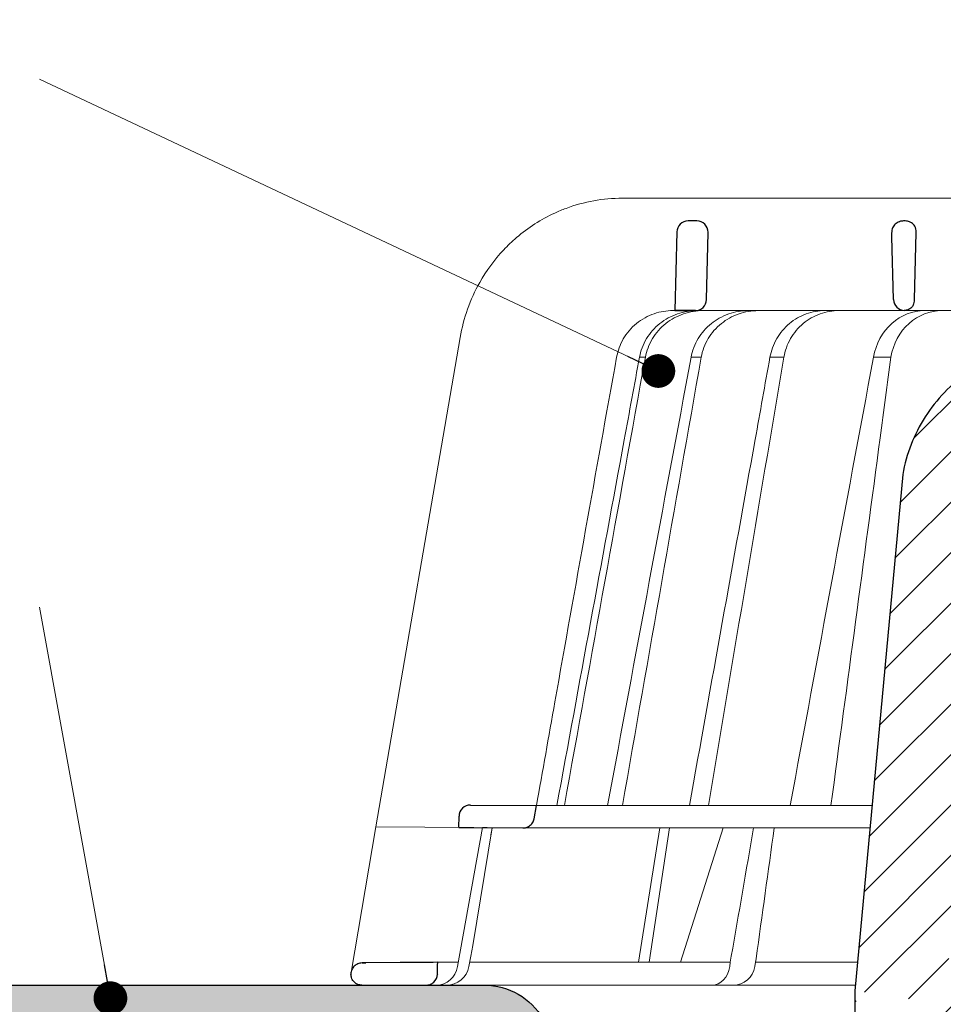
# Model space of a CAD drawing. Units: millimetres. Extents: x -5982 to 22349, y -405 to 26253.
# Drawn here: x 1883 to 1965, y 16905 to 16992 of the extents above; entities that cross this region are included whole.
import ezdxf

# ---------------------------------------------------------------- set-up
doc = ezdxf.new("R2010")
doc.units = ezdxf.units.MM
for name, color, linetype, lineweight in [('TOPWET_KOŠ', 241, 'Continuous', 13), ('TOPWET_TENKOU', 142, 'Continuous', 13), ('TOPWET_TLUSTOU', 142, 'Continuous', 30), ('TOPWET_ČEŠTINA', 225, 'Continuous', 13)]:
    doc.layers.add(name, color=color, linetype=linetype, lineweight=lineweight)
doc.styles.add('REGULAR_ARIAL_NARROW', font='ARIALN.TTF')
doc.dimstyles.new('ISO-TW 1-3', dxfattribs={"dimscale": 3, "dimtxt": 2.2, "dimasz": 1.5, "dimexe": 1, "dimexo": 0, "dimgap": 0.75, "dimtad": 1, "dimdec": 0, "dimtxsty": 'REGULAR_ARIAL_NARROW', "dimblk": 'ARCHTICK', "dimcen": 0.5, "dimclrd": 256, "dimclre": 256, "dimclrt": 256, "dimadec": 0, "dimazin": 0, "dimtfac": 1, "dimtdec": 0, "dimtmove": 1, "dimatfit": 3, "dimldrblk": 'DOT', "dimfxl": 1, "dimtfill": 1, "dimtzin": 0, "dimlwd": -1, "dimlwe": -1, "dimarcsym": 0})

# ---------------------------------------------------------------- blocks, each defined once
blk = doc.blocks.new('_ArchTick')
at = {"color": 0, "linetype": 'ByBlock', "const_width": 0.15}
blk.add_lwpolyline([(-0.5, -0.5), (0.5, 0.5)], dxfattribs=at)
blk = doc.blocks.new('_Dot')
at = {"color": 0, "linetype": 'ByBlock', "lineweight": -2}
blk.add_line((-0.5, 0), (-1, 0), dxfattribs=at)
at = {"color": 0, "linetype": 'ByBlock', "const_width": 0.5}
blk.add_lwpolyline([(-0.25, 0, 1), (0.25, 0, 1)], format="xyb", close=True, dxfattribs=at)
blk = doc.blocks.new('TOPWET_KOŠ_75_125')
at = {"layer": 'TOPWET_KOŠ', "ltscale": 40}
h = blk.add_hatch(dxfattribs=at)
h.set_pattern_fill('LINE', color=256, angle=45)
h.set_pattern_definition([(45, (-431.6812566554627, -19469.4732003), (-2.245064030267288, 2.245064030267288), [])])
edge = h.paths.add_edge_path()
edge.add_line((31.2255751918301, 73.09893293755522), (31.2255751918301, 64.0365206330498))
edge.add_line((31.2255751918301, 64.0365206330498), (37.00038763933662, 64.0365206422066))
edge.add_line((37.00038763933662, 64.0365206422066), (37.00038763933753, 61.0365206330498))
edge.add_line((37.00038763933753, 61.0365206330498), (5.10038759514282, 61.03652063304617))
edge.add_line((5.10038759514282, 61.03652063304617), (5.10038759514282, 53.03652063282425))
edge.add_line((5.10038759514282, 53.03652063282425), (36.50038767239039, 53.03652063282425))
edge.add_line((33.00038768101967, 47.67186447880522), (5.717807177451505, 47.67186447880522))
edge.add_spline(control_points=[(33.00038768101967, 47.67186447880522), (33.52481255043222, 47.67186447880522), (34.04415458527819, 47.77499752013318), (35.00372822366171, 48.17175596291781), (35.4364022989912, 48.45783807340922), (36.18450238251899, 49.19251116342275), (36.48698607339429, 49.63976926798205), (36.89578113508287, 50.62074096809738), (37.00038768176091, 51.14370655630773), (37.00038768176091, 51.67186447880522)], knot_values=[-0.630331423215619, -0.630331423215619, -0.630331423215619, -0.630331423215619, -0.4730039623937672, -0.4730039623937672, -0.3188223629230527, -0.3188223629230527, -0.1584473767487693, -0.1584473767487693, 0, 0, 0, 0], degree=3, periodic=0)
edge.add_line((37.00038763933389, 51.67186447880522), (37.00038763933389, 52.53652063282425))
edge.add_arc((36.50038769975345, 52.53652069933014), 0.4999999334941101, 359.9999923789863, 450.0000031355233)
edge.add_spline(control_points=[(-31.51160329796403, 47.56640774912012), (-28.42271777491351, 45.1617958180359), (-24.30386410277242, 42.11523037038205), (-12.71973782418991, 38.97449442593279), (-7.501075484437024, 38.597444610401), (-2.249612260486174, 38.33867641775214)], knot_values=[-3.728089403907972, -3.728089403907972, -3.728089403907972, -3.728089403907972, -1.577350445304785, -1.577350445304785, 0, 0, 0, 0], degree=3, periodic=0)
edge.add_spline(control_points=[(2.250387539161238, 38.33867641775214), (3.084179777397367, 38.37976190218251), (3.917144517551606, 38.42383947530834), (4.74814313871957, 38.47423509770306)], knot_values=[-2.035590059301482, -2.035590059301482, -2.035590059301482, -2.035590059301482, -1.898844882753666, -1.898844882753666, -1.898844882753666, -1.898844882753666], degree=3, periodic=0)
edge.add_line((5.217879367223759, 47.17186447880522), (5.217879367222849, 38.97331797161678))
edge.add_arc((5.717734327095059, 47.1720095032033), 0.4998549809099329, 89.99164954212357, 180.0166233935509)
edge.add_line((2.250387539163057, 38.33867641775214), (-2.249612360659739, 38.33867641775214))
edge.add_spline(control_points=[(5.084171983115993, 38.50642207831334), (4.940780211705714, 38.49285803942985), (4.842923923558374, 38.48323782348598), (4.787447186417012, 38.47776266645087), (4.779816942809703, 38.47700736651313), (4.772247712289754, 38.47625756317575), (4.770365796404803, 38.47607093955594), (4.768506970138333, 38.4758865076692), (4.768047889348964, 38.47584093334808), (4.767598087180886, 38.47579626846345), (4.767487926119429, 38.47578532664193), (4.767381688710884, 38.47577477319282), (4.767356098523123, 38.47577223076223), (4.767332276642264, 38.47576986386775), (4.767326757795672, 38.47576931548974), (4.767322071702438, 38.47576884984301), (4.767321105745395, 38.47576875385494), (4.767320542054222, 38.47576869784098), (4.767320500414826, 38.47576869370096), (4.767320699533229, 38.47576871348792), (4.76732092633938, 38.47576873602884), (4.767321281303339, 38.47576877130268), (4.767321367953627, 38.47576877991378), (4.767311031966528, 38.47576775275229), (4.754544476006231, 38.47462308817558), (4.74814307689212, 38.47423487675769)], knot_values=[0, 0, 0, 0, 0.09633389400043205, 0.09633389400043205, 0.1178485758355179, 0.1178485758355179, 0.1285869814674128, 0.1285869814674128, 0.1339278270033399, 0.1339278270033399, 0.1365818024865494, 0.1365818024865494, 0.1379003244163519, 0.1379003244163519, 0.1385553423850894, 0.1385553423850894, 0.1388807386995, 0.1388807386995, 0.1390423866959046, 0.1390423866959046, 0.1391909471062767, 0.1391909471062767, 0.1392020891371316, 0.1392020891371316, 0.1411260370795019, 0.1411260370795019, 0.1411260370795019, 0.1411260370795019], degree=3, periodic=0)
edge.add_spline(control_points=[(-36.99967682150964, 51.67186447880158), (-36.99967682152055, 51.14744092340334), (-36.8965441187047, 50.62810023384736), (-36.49978648712931, 49.66852744618154), (-36.21370432630101, 49.23585316406752), (-35.47903035155832, 48.48775187422143), (-35.03177114768096, 48.18526749691591), (-34.05079673370074, 47.7764713218603), (-33.52782944255614, 47.67186447880158), (-32.99966985146511, 47.67186447880158)], knot_values=[-0.6303319976124314, -0.6303319976124314, -0.6303319976124314, -0.6303319976124314, -0.473004919345541, -0.473004919345541, -0.3188232464521208, -0.3188232464521208, -0.1584478773272942, -0.1584478773272942, 0, 0, 0, 0], degree=3, periodic=0)
edge.add_line((-32.9996698514642, 47.67186447880158), (-31.81874433332086, 47.67186447880158))
edge.add_spline(control_points=[(-31.81874433332086, 47.67186447880158), (-31.76349604045936, 47.67186447723725), (-31.70862783804841, 47.66270735409853), (-31.60411983376616, 47.62682457873234), (-31.55519901345997, 47.60034578684645), (-31.51160332533618, 47.56640774964399)], knot_values=[-0.0331489771702768, -0.0331489771702768, -0.0331489771702768, -0.0331489771702768, -0.01657448929253305, -0.01657448929253305, 0, 0, 0, 0], degree=3, periodic=0)
edge.add_line((-36.99961235457067, 52.53652063282425), (-36.99961235457067, 51.67186447880158))
edge.add_spline(control_points=[(-36.49967594978625, 53.03652063282425), (-36.56522933707856, 53.03652063281697), (-36.63014737217691, 53.02362893798272), (-36.75009439291443, 52.97403394458888), (-36.80417871986629, 52.93827362532829), (-36.89769124326358, 52.84643943887932), (-36.93550168405, 52.79053221677168), (-36.98660101697624, 52.66791087900856), (-36.99967682096212, 52.60254027986957), (-36.99967682096485, 52.53652063282425)], knot_values=[-0.07879149385351852, -0.07879149385351852, -0.07879149385351852, -0.07879149385351852, -0.059125479121592, -0.059125479121592, -0.0398527546339274, -0.0398527546339274, -0.01980589411342952, -0.01980589411342952, 0, 0, 0, 0], degree=3, periodic=0)
edge.add_line((-45.66758817235586, 53.0365206079332), (-36.47266415287959, 53.03652063282425))
edge.add_spline(control_points=[(-52.85376065138371, 48.07840967393713), (-52.72325795772213, 48.81852722785334), (-52.45485344003282, 49.52757937531715), (-51.6573129917615, 50.83071561466932), (-51.12740833123553, 51.40794612306127), (-49.86262863336742, 52.33915121244354), (-49.13577610287666, 52.6784239270346), (-47.66466182501608, 53.0365206079332), (-47.11708322777667, 53.0365206079332), (-46.5191388125877, 53.0365206079332), (-46.09336349247224, 53.0365206079332), (-45.66758817235586, 53.0365206079332)], knot_values=[-0.3680960543463518, -0.3680960543463518, -0.3680960543463518, -0.3680960543463518, -0.3141641921270188, -0.3141641921270188, -0.2584562018594601, -0.2584562018594601, -0.2014537706787665, -0.2014537706787665, -0.1498030421567336, -0.1498030421567336, -0.02207044612199788, -0.02207044612199788, -0.02207044612199788, -0.02207044612199788], degree=3, periodic=0)
edge.add_line((-56.99960962640944, 2.336611299724609), (-52.85376065138007, 48.07840967393349))
edge.add_line((16.5748350318554, 87.73626064989367), (16.57483503185176, 76.03652063318805))
edge.add_line((16.57483503184903, 76.03652063318805), (24.0009144620808, 76.03652063318805))
edge.add_line((25.00077527867234, 75.03652063318805), (25.00077527867143, 74.03652063318805))
edge.add_spline(control_points=[(24.00091446207171, 76.03652063318805), (24.13202253436521, 76.03652063318805), (24.26185991217244, 76.01073694231673), (24.50175542510806, 75.91154607968929), (24.60992439349229, 75.84002518294437), (24.79694950055818, 75.65635657625899), (24.87257028627846, 75.54454232284115), (24.97476872020616, 75.29930022831104), (25.00092026133098, 75.16855949290766), (25.00092026132279, 75.03652063318805)], knot_values=[-0.1575832948730255, -0.1575832948730255, -0.1575832948730255, -0.1575832948730255, -0.1182508828784173, -0.1182508828784173, -0.07970531956426322, -0.07970531956426322, -0.03961165791566463, -0.03961165791566463, 0, 0, 0, 0], degree=3, periodic=0)
edge.add_line((25.00077527867143, 74.03652063319169), (30.02331193586724, 74.03652063319169))
edge.add_spline(control_points=[(31.2255751918301, 73.09893293755522), (31.2243354629627, 73.20125463337172), (31.20231237039752, 73.30122921982911), (31.11616076303471, 73.50219572292553), (31.04837778451838, 73.5978789822002), (30.86190199038265, 73.78365464302988), (30.73185797466431, 73.8686422780338), (30.41109198349932, 74.0009676713089), (30.22285764746994, 74.03614354826277), (30.03563549954288, 74.03649416206099)], knot_values=[-0.1765997010473874, -0.1765997010473874, -0.1765997010473874, -0.1765997010473874, -0.1428732564743236, -0.1428732564743236, -0.1045916346860273, -0.1045916346860273, -0.05638474325932893, -0.05638474325932893, -0.0002205559867074416, -0.0002205559867074416, -0.0002205559867074416, -0.0002205559867074416], degree=3, periodic=0)
edge.add_line((-5.500000000004547, 89.8820621769919), (5.500000000004547, 89.8820621769919))
edge.add_arc((0.0007752782876195852, -7.963479366422689), 98.00000000045202, 80.92626060935227, 86.78273010606912)
edge.add_spline(control_points=[(15.45591741192675, 88.81016579885545), (15.61276760803776, 88.78511608754707), (15.76631549878311, 88.73578284118776), (16.05453627636871, 88.59079618082978), (16.18998246508818, 88.49285830061126), (16.38928582926292, 88.27867191694895), (16.46247548959491, 88.17006855107684), (16.55204390294693, 87.95045986665718), (16.57482431577318, 87.84441725025681), (16.57482503699157, 87.73626145963135)], knot_values=[-0.1671257092187503, -0.1671257092187503, -0.1671257092187503, -0.1671257092187503, -0.1198711591844759, -0.1198711591844759, -0.07106376998824943, -0.07106376998824943, -0.03244673718872924, -0.03244673718872924, 0, 0, 0, 0], degree=3, periodic=0)
edge.add_line((-16.57405975318397, 87.73626064989367), (-16.57405975318034, 76.03652063318805))
edge.add_spline(control_points=[(-15.45514213325532, 88.81016579885545), (-15.61199232936633, 88.78511608754707), (-15.76554022011169, 88.73578284118776), (-16.05376099769728, 88.59079618082978), (-16.18920718641675, 88.49285830061126), (-16.38851055059149, 88.27867191694895), (-16.46170021092348, 88.17006855107684), (-16.5512686242746, 87.95045986665718), (-16.57404903710176, 87.84441725025681), (-16.57404975832014, 87.73626145963135)], knot_values=[-0.1671257092187503, -0.1671257092187503, -0.1671257092187503, -0.1671257092187503, -0.1198711591844759, -0.1198711591844759, -0.07106376998824943, -0.07106376998824943, -0.03244673718872924, -0.03244673718872924, 0, 0, 0, 0], degree=3, periodic=0)
edge.add_arc((3.838067641481757e-10, -7.963479366422689), 98.00000000045202, 93.21726989393086, 99.07373939064776)
edge.add_line((-16.57405975317761, 76.03652063318805), (-24.00013918340937, 76.03652063318805))
edge.add_spline(control_points=[(-24.00013918340028, 76.03652063318805), (-24.13124725569378, 76.03652063318805), (-24.26108463350101, 76.01073694231673), (-24.50098014643663, 75.91154607968929), (-24.60914911482087, 75.84002518294437), (-24.79617422188676, 75.65635657625899), (-24.87179500760612, 75.54454232284115), (-24.97399344153473, 75.29930022831104), (-25.00014498265955, 75.16855949290766), (-25.00014498265136, 75.03652063318805)], knot_values=[-0.1575832948730255, -0.1575832948730255, -0.1575832948730255, -0.1575832948730255, -0.1182508828784173, -0.1182508828784173, -0.07970531956426322, -0.07970531956426322, -0.03961165791566463, -0.03961165791566463, 0, 0, 0, 0], degree=3, periodic=0)
edge.add_line((-25.00000000000091, 75.03652063318805), (-24.99999999999909, 74.03652063318805))
edge.add_line((-30.03361359869359, 74.0365206243041), (-24.99999999999909, 74.03652063318805))
edge.add_ellipse((-30.03344916098013, 73.09070782629351), major_axis=(-1.192171396856296, 1.525031845329011e-11), ratio=0.7933530442868774, start_angle=269.9999999999309, end_angle=359.5000000038621)
edge.add_line((-31.17191596404155, 64.03684864946263), (-31.22557516362485, 73.09896149527776))
edge.add_line((-50.131564997434, 64.03652063304617), (-31.17191596404155, 64.03684864946263))
edge.add_line((-50.13156502243964, 64.03652063304617), (-50.13156502243964, 60.66902793697227))
edge.add_spline(control_points=[(-50.13156499743309, 60.66902794281486), (-51.84179590526583, 60.26925483341984), (-53.46188069654818, 59.55113510133378), (-56.43224580359129, 57.49737045031361), (-57.73293052126337, 56.15011178060377), (-59.73145574454338, 53.03055105902968), (-60.41090093242747, 51.2899012577509), (-60.73222267600158, 49.46759509526964)], knot_values=[-1.638495946965923, -1.638495946965923, -1.638495946965923, -1.638495946965923, -1.111448871847936, -1.111448871847936, -0.555125451716279, -0.555125451716279, 0, 0, 0, 0], degree=3, periodic=0)
edge.add_line((-60.73222267959045, 49.46759509527328), (-64.99500963023206, 3.537021136966359))
edge.add_spline(control_points=[(-60.99946489828835, -23.40067540917153), (-60.47523789116076, -23.40059574187399), (-59.9561003806466, -23.29746302088097), (-58.9967026987124, -22.90077539354388), (-58.56402634366714, -22.61469141127236), (-57.81592582299254, -21.88001662666284), (-57.51344282674654, -21.43275990501934), (-57.10464944590512, -20.45179241620644), (-57.00004338368581, -19.92883018313296), (-57.00004338368581, -19.40067540917153)], knot_values=[-0.6302730659702461, -0.6302730659702461, -0.6302730659702461, -0.6302730659702461, -0.4730034161771973, -0.4730034161771973, -0.3188209878722171, -0.3188209878722171, -0.1584464321889903, -0.1584464321889903, 0, 0, 0, 0], degree=3, periodic=0)
edge.add_line((-56.99960962641308, -19.40067540917153), (-56.99960962641399, -9.574852698329778))
edge.add_line((-56.99957547795657, -9.574852698329778), (-56.99957547795657, -4.574852698387986))
edge.add_line((-56.99960962641399, -4.574852698387986), (-56.99960962641126, 2.336611299699143))
edge.add_line((-64.99500963023206, 3.537021136966359), (-64.99500963023115, -19.99999999999272))
edge.add_spline(control_points=[(-64.99500963023115, -19.99999999999272), (-66.96647927743743, -20.00043931568143), (-69.49006826021946, -19.99999999999272)], knot_values=[-0.06632993025692539, -0.06632993025692539, -0.06632993025692539, -0.01750465544214877, -0.01750465544214877, -0.01750465544214877], weights=[1.07393832960933, 1.046850281873787, 1.019578430175061], degree=2, periodic=0)
edge.add_line((-67.65807247746397, -23.40067540917153), (-69.49006826021946, -19.99999999999272))
edge.add_line((-67.65807247422435, -23.40067540917153), (-60.99946489828835, -23.40067540917153))
at = {"layer": 'TOPWET_KOŠ'}
for p, q in [((-85.65747734943125, 74.03652063329719), (-85.66560283030776, 74.03652063329719)), ((-85.66560283030776, 74.03652063329719), (-85.65747734943125, 74.03652063329719)), ((-30.03344916096466, 74.0365206243041), (-85.65747734920114, 74.03652063392292)), ((-59.67614120070084, 65.01208846317604), (-59.67615756871692, 65.01208846317604)), ((-59.67615756871783, 65.01208846317604), (-59.67614120069993, 65.01208846317604)), ((-81.16837271626173, 64.03656682389192), (-80.99479217430053, 64.03656837780727)), ((-80.99479218668148, 64.03656837780727), (-50.13156502242418, 64.03652064219932)), ((-79.16485072794421, 64.03658123551213), (-79.17585904097359, 64.03658123551213)), ((-79.17585904099451, 64.03652064219568), (-78.95282667075026, 64.03652064219568)), ((-100.078776108372, 61.64124330933191), (-107.5704763910589, 18.13476974064179)), ((-100.0923322781255, 61.61736837374701), (-100.092346784294, 61.61737220173745)), ((-100.078776108372, 61.64124330933191), (-100.0882234656356, 61.64124330933191)), ((-100.0882234656337, 61.64124330933191), (-100.078776108372, 61.64124330933191)), ((-83.61055853872222, 59.90076738201606), (-83.61291795491343, 59.8893427304356)), ((-79.54512892230468, 59.90076233610307), (-79.54548323473591, 59.89953433661867)), ((-79.54547271911088, 59.89957328868331), (-79.54512952437744, 59.90076275579122)), ((-79.54520345642777, 59.9007762559304), (-79.5451954922255, 59.9007762559304)), ((-79.54512703049932, 59.9007762559304), (-78.64850153529005, 59.90077625595586)), ((-78.64842869390304, 59.90076348033108), (-78.64888639319906, 59.89924264631554)), ((-78.64887486627686, 59.89928781162234), (-78.64843047677277, 59.90076442039208)), ((-72.53731659327514, 59.90077345866302), (-71.29658939392812, 59.90077345863028)), ((-61.77859038950101, 59.89993863118798), (-61.77832899906934, 59.90075226338377)), ((-61.77832881896575, 59.90075343294666), (-61.77858130422828, 59.89996751993021)), ((-99.17267763403834, 20.06111249259266), (-99.17603197045901, 20.06111249259266)), ((-99.17603197045628, 20.06111249259266), (-99.17267763403561, 20.06111249259266)), ((-93.30559185326092, 20.0098819378145), (-93.29863299633598, 20.0098819378145)), ((-93.29863299884346, 20.00988193487865), (-63.43962202542934, 20.00988194490492)), ((-100.1823597479852, 19.06138298259611), (-100.1847583535791, 19.06138298259611)), ((-109.7903144938164, 5.175782406084181), (-107.575563266706, 18.13481513582519)), ((-94.50416579599187, 18.0207305266631), (-107.575563266706, 18.13481513582519)), ((-100.3269177334132, 5.690403642416641), (-98.09941303190226, 18.05211669316122)), ((-98.96266183345324, 7.560838463854452), (-97.24426177676287, 18.04464298201856)), ((-97.24455423046402, 18.04467350776395), (-97.24454610187695, 18.04472309787889)), ((-97.24454610187513, 18.04472309787889), (-97.2445542304813, 18.04467350776395)), ((-63.62244094355174, 18.0207305266631), (-94.50416579599187, 18.0207305266631)), ((-84.2159498845549, 6.070975566504785), (-82.3298128686638, 18.02072912078438)), ((-83.27670873161787, 6.070975566504785), (-81.45583881376388, 18.02072925270477)), ((-76.6901225829497, 18.0207305266631), (-80.50350728491776, 6.070975566504785)), ((-99.13553155622776, 6.603686009624653), (-98.96266183345324, 7.560838463854452)), ((-99.30047774448212, 5.690403642449382), (-99.13553155622776, 6.603686009624653)), ((-76.06451486764945, 6.096754551399499), (-75.97581601608817, 6.606583107175538)), ((-75.97295796908747, 6.60633721389604), (-75.97581621519203, 6.606583149270591)), ((-73.76567667823201, 6.395670034315117), (-73.8083212638785, 6.086558233808319)), ((-73.76821344480777, 6.395935443237249), (-73.76567667309064, 6.395670035435614)), ((-73.76567658621661, 6.395670018166129), (-73.76821298834238, 6.395935352495144)), ((-102.0807454781634, 6.070974153793941), (-100.2583412471358, 6.07097426245673)), ((-99.23174359884979, 6.070974323669361), (-76.06799369658165, 6.070975704853481)), ((-95.99586204304251, 6.070975563772663), (-95.99635943265457, 6.07097094454366)), ((-95.99635943265821, 6.07097094454366), (-95.99586204304251, 6.070975563772663)), ((-76.11935151918897, 5.690403642893216), (-76.06451484349054, 6.096754551872436)), ((-73.80832126385485, 6.086558233808319), (-73.87878260183516, 5.690403642416641)), ((-64.9485419478168, 4.037700000008044), (-103.1253405642738, 4.03769999999713))]:
    blk.add_line(p, q, dxfattribs=at)
at = {"layer": 'TOPWET_KOŠ', "lineweight": 30}
for p, q in [((-79.02994454858708, 72.00696398485888), (-79.82414078888269, 72.00696398485888)), ((-60.50427516311993, 72.00696398485888), (-60.66108074623753, 72.00696398485888)), ((-80.8238422777722, 71.03139616387853), (-80.99479217430235, 64.03656888432306)), ((-78.17615755210045, 65.01208846317604), (-78.03024305969393, 70.98253180761458)), ((-59.67615756871874, 65.01208846317604), (-59.53024307630676, 70.98253180761822)), ((-59.6761412006972, 65.01208846317604), (-59.53022352760854, 70.98253180761822)), ((-59.53022352761309, 70.98253180761822), (-59.53024307631222, 70.98253180761822)), ((-59.53024307631222, 70.98253180761822), (-59.53022352761309, 70.98253180761822)), ((-59.52994456609122, 71.00696398561195), (-59.52992509950855, 71.00696398561195)), ((-59.52992509950946, 71.00696398560103), (-59.52994456609304, 71.00696398560103)), ((-80.99479335287288, 64.03658123551213), (-79.17585904096813, 64.03658123551213)), ((-80.63950205908077, 64.0365698836431), (-80.81449074337979, 64.03656826299266)), ((-79.16601255131809, 64.03656912005317), (-80.6395009174812, 64.03656912005317)), ((-60.73222267959045, 49.46759509527328), (-64.99500963023206, 3.537021136966359)), ((-99.17267763074415, 20.06111249649985), (-93.29863299884346, 20.00988193487865)), ((-93.51063150836671, 18.84704427131874), (-93.29863333546473, 20.0098819378145)), ((-100.2000953725228, 18.07045525776994), (-100.1823597434977, 19.06138298791848)), ((-105.4175260562561, 6.042238113630447), (-108.4693877674072, 6.015736040306365)), ((-108.8328367499553, 4.03769999999713), (-108.3743841259084, 4.03769999999713)), ((-108.3743841259065, 4.03769999999713), (-103.1253405642738, 4.03769999999713)), ((-64.99500963023206, 3.537021136966359), (-64.99500963023115, -19.99999999999272))]:
    blk.add_line(p, q, dxfattribs=at)
at = {"layer": 'TOPWET_KOŠ', "lineweight": 30, "ltscale": 40}
blk.add_line((-100.2000955831145, 18.07044349155694), (-94.50416579599187, 18.0207305266631), dxfattribs=at)
at = {"layer": 'TOPWET_KOŠ', "lineweight": 30}
for centre, radius, start, end in [((-79.82414078888269, 71.00696398574291), 0.9999999991144108, 90.00000000005213, 178.5999999997256), ((-79.0299445485889, 71.00696398574655), 0.9999999991103987, 0, 90.00000000005213), ((-79.02994455031967, 71.00696398584114), 1.000000000839593, 358.5999999970151, 0), ((-60.52994456531542, 71.00696398582295), 0.99999999922355, 358.5999999959726, 0), ((-79.1758590409936, 65.03652064130438), 0.9999999991062507, 269.9999999997916, 358.6000000001426), ((-61.29830698683236, 65.12457081438333), 1.62604459164382, 337.6517069635036, 356.0333713566245), ((-99.18475848487014, 19.0611504109329), 0.9999998818414592, 89.50000128725692, 179.986674623684)]:
    blk.add_arc(centre, radius, start, end, dxfattribs=at)
at = {"layer": 'TOPWET_KOŠ', "lineweight": 30, "ltscale": 40}
blk.add_arc((-60.60426733820532, 71.04758842990123), 1.075090584162511, 357.8344490132421, 28.42127552665546, dxfattribs=at)
at = {"layer": 'TOPWET_KOŠ'}
blk.add_arc((-60.67585905760916, 65.03652064136622), 0.999999999166276, 269.999999999531, 272.2830052463975, dxfattribs=at)
at = {"layer": 'TOPWET_KOŠ', "lineweight": 30}
for centre, major_axis, ratio, start_param, end_param in [((-60.52997652985141, 71.00696464712746), (0.9969772752974365, -0.07835490663288744), 0.9999743046581263, 0.05399862372372422, 0.07843259666917399), ((-61.70867480632114, 71.73482826607506), (2.07496541548573, -1.148352521162284), 0.578606648524601, 0.2932392575032292, 0.3096654693409526), ((-60.49722312678841, 65.03921688827177), (1.053515093092252, 0.01188477744993844), 0.9516957251439627, 3.156798335416786, 4.625376253587987), ((1.792068360373378e-08, 64.03656876494642), (-80.99479219222552, 1.193766670566499e-07), 1e-05, 6.216620956334452, 6.28335833470002), ((-0.0003908800390490796, 5.011541439915163), (-102.1840321389544, -1.265183050361252e-05), 1e-05, 0.0530745460075927, 0.05312670013785694)]:
    blk.add_ellipse(centre, major_axis=major_axis, ratio=ratio, start_param=start_param, end_param=end_param, dxfattribs=at)
at = {"layer": 'TOPWET_KOŠ'}
for centre, major_axis, ratio, start_param, end_param in [((0.00399642589763971, 59.90081337628362), (-86.27564178723925, -7.552042228568505e-05), 1e-05, 6.234744301550215, 6.234754358505484), ((0.1320520950739592, 59.90077748905969), (-86.4074455193258, -4.475126476789576e-05), 1e-05, 6.034169421101748, 6.060165228680724), ((-3.731990364030935e-05, 59.90064783586058), (-86.27177356351231, -0.0002117548532770373), 1e-05, 5.51058111854226, 5.536623147475178), ((-99.18182762436481, 19.06111800022336), (0.9393762466431985, 0.3446633368148784), 0.999345064656576, 1.210206610928902, 1.222280017904119), ((8.238086593337357e-06, 20.06103544211146), (-99.18476556501096, 0.0001148506636595033), 1e-05, 6.26317947272705, 6.271396697457611), ((-102.181578969833, 6.037704945007135), (0.06673222918769423, -1.999019238558733), 0.9408387191137351, 6.251788602659744, 7.648049419831657), ((-101.3179143389798, 6.037699998218159), (2.048558805978064, 6.134428587914532e-13), 0.9762961123613353, 4.712388980384969, 6.108652381586054), ((-77.72082665379003, 6.037704905822466), (-0.04784507878205033, 1.99962801071102), 0.8114897612148406, 3.122179094040678, 4.518439928369868), ((-75.77150323285423, 6.037704945003497), (-0.2176520748953764, -1.989025224972385), 0.9615380658199809, 0.104832534988847, 1.501093352163524), ((3.680892405100167e-06, 6.070562956985668), (-102.1566915338393, 0.0001400520156917268), 1e-05, 5.39900818295726, 5.519838502614739)]:
    blk.add_ellipse(centre, major_axis=major_axis, ratio=ratio, start_param=start_param, end_param=end_param, dxfattribs=at)
for points, knots in [([(-85.6656028303114, 74.03652063329719), (-87.3679200554343, 74.03699101823076), (-89.07017959569293, 73.72947997767915), (-91.00864454798648, 73.00605034949695), (-91.34206687506594, 72.86706252020304), (-91.67007250441475, 72.7157105359911)], [0, 0, 0, 0, 5.258224375135057, 5.258224375135057, 6.368669635954099, 6.368669635954099, 6.368669635954099, 6.368669635954099]), ([(-91.67007250441475, 72.7157105359911), (-92.89562784916143, 72.15038191427084), (-94.0453115366854, 71.41255086018282), (-95.07504150920704, 70.52752988091379), (-95.47385092094464, 70.18476555867528), (-95.85456305166645, 69.82000929804053), (-96.21531432262873, 69.43559714216826)], [0, 0, 0, 0, 4.195140359782616, 4.195140359782616, 4.195140359782616, 5.81989782406335, 5.81989782406335, 5.81989782406335, 5.81989782406335]), ([(-96.21531432262873, 69.43559714216826), (-97.03570394007511, 68.56173770740861), (-97.75312562569434, 67.58629640358777), (-99.19886689380655, 65.02526718013542), (-99.79153884774132, 63.36021861621339), (-100.0882234656374, 61.64124330933191)], [-8.90792063658584, -8.90792063658584, -8.90792063658584, -8.90792063658584, -5.256977427354803, -5.256977427354803, 0, 0, 0, 0]), ([(-86.17044883393737, 59.9007632281573), (-86.07111837457887, 60.45600889510752), (-85.87488529796155, 61.00352080413722), (-85.58006534622382, 61.51306749043943), (-85.28521791263029, 62.0226616745058), (-84.89102234397978, 62.49499548396489), (-84.40328138694531, 62.891883635064), (-84.16607682662197, 63.08490347073894), (-83.91214560485787, 63.25550327728342), (-83.6479574605446, 63.40095845203541), (-83.38376931623134, 63.5464136267874), (-83.10938414119028, 63.66672884323634), (-82.83144256922151, 63.76144096408098), (-82.27547246187987, 63.95089483965785), (-81.7065956830038, 64.03656683898589), (-81.16837271626446, 64.03656682389192)], [-27.6164432604858, -27.6164432604858, -27.6164432604858, -27.6164432604858, -25.7401556875718, -25.7401556875718, -25.7401556875718, -23.8636932151385, -23.8636932151385, -23.8636932151385, -22.9511074473872, -22.9511074473872, -22.9511074473872, -22.0385216796358, -22.0385216796358, -22.0385216796358, -20.2130646108786, -20.2130646108786, -20.2130646108786, -20.2130646108786]), ([(-79.03653766577645, 64.03651930336127), (-79.59838946248692, 64.03380511077921), (-80.19241329046054, 63.94178351192022), (-80.77111116033302, 63.7417775435606), (-81.32490526616857, 63.55037865966369), (-81.86259457281267, 63.25976332386199), (-82.334776362316, 62.88249070742677), (-82.80270636142086, 62.50861526581866), (-83.20228792430407, 62.05250049322058), (-83.50439427474157, 61.55470354081626), (-83.82601261534182, 61.02475562824839), (-84.03359444778653, 60.45521673550684), (-84.13595041296776, 59.90077504793226)], [0.02858029345472995, 0.02858029345472995, 0.02858029345472995, 0.02858029345472995, 1.899347413062757, 1.899347413062757, 1.899347413062757, 3.689607682123356, 3.689607682123356, 3.689607682123356, 5.463747440837408, 5.463747440837408, 5.463747440837408, 7.35247266742966, 7.35247266742966, 7.35247266742966, 7.35247266742966]), ([(-83.61065636692547, 59.90078002995142), (-83.50955269437873, 60.45710965031685), (-83.30193804624287, 61.02821416851293), (-82.97847755801467, 61.55958381996606), (-82.67470249856251, 62.05861493299381), (-82.27271323790501, 62.51457152325384), (-81.80196236965821, 62.88786181505202), (-81.3266540903769, 63.26476598716545), (-80.78624305293215, 63.55386767915115), (-80.22998216811447, 63.74408497626428), (-79.64909132865705, 63.94272465850008), (-79.05339956899661, 64.03382081376913), (-78.48949628605715, 64.03651938159965)], [2.94311892918216e-05, 2.94311892918216e-05, 2.94311892918216e-05, 2.94311892918216e-05, 1.894331579278318, 1.894331579278318, 1.894331579278318, 3.673348703776479, 3.673348703776479, 3.673348703776479, 5.469588764711856, 5.469588764711856, 5.469588764711856, 7.345362210858865, 7.345362210858865, 7.345362210858865, 7.345362210858865]), ([(-79.54512952438199, 59.90076275579122), (-79.44168245523178, 60.46075851140995), (-79.23564205345065, 61.0273843285504), (-78.91087667862666, 61.5629299514294), (-78.63016215533753, 62.02583470014724), (-78.24547329896905, 62.48967617152448), (-77.73788615414651, 62.89468051087169), (-77.32771458326624, 63.22195685697079), (-76.81218465305665, 63.53000852047262), (-76.19051918752302, 63.7450651868603), (-75.67255597454641, 63.92424747712721), (-75.09341761696396, 64.03397862206839), (-74.47473905442803, 64.03652064219568)], [-7.29343425864432, -7.29343425864432, -7.29343425864432, -7.29343425864432, -4.97929638742075, -4.97929638742075, -4.97929638742075, -2.97904586904255, -2.97904586904255, -2.97904586904255, -1.36268125925069, -1.36268125925069, -1.36268125925069, -0.01594824438647535, -0.01594824438647535, -0.01594824438647535, -0.01594824438647535]), ([(-73.56908105192542, 64.03652064219568), (-74.18672347567099, 64.03399460576838), (-74.76702197231862, 63.92633923601534), (-75.28875055907793, 63.74769609869327), (-75.91006000401194, 63.53495585154451), (-76.42740483971284, 63.22945516085019), (-76.8412119637187, 62.90124540352554), (-77.35055210811697, 62.49726394576282), (-77.73666748555024, 62.03343407178545), (-78.01809805335688, 61.56864366414084), (-78.34312598503766, 61.03185099787879), (-78.54783877327372, 60.46324746242317), (-78.64842869390577, 59.90076348033108)], [-7.297318574708868, -7.297318574708868, -7.297318574708868, -7.297318574708868, -5.93321361662478, -5.93321361662478, -5.93321361662478, -4.30874580739968, -4.30874580739968, -4.30874580739968, -2.30924744083762, -2.30924744083762, -2.30924744083762, 0, 0, 0, 0]), ([(-67.65696284395653, 64.03651930619162), (-68.19332426484834, 64.0338052339539), (-68.76066404612993, 63.94178761062358), (-69.3136968216395, 63.7417904558788), (-69.84294314282033, 63.55039536487311), (-70.35711253077989, 63.25978326760742), (-70.80900491125067, 62.88251262363701), (-71.25683064619898, 62.50863709328405), (-71.63964935633703, 62.05252000041219), (-71.92954652601384, 61.55471956199472), (-72.23816785299368, 61.02476670993929), (-72.43803089493576, 60.45522116060238), (-72.53739871537346, 59.90077345866302)], [0.02855120574340025, 0.02855120574340025, 0.02855120574340025, 0.02855120574340025, 1.899299735821179, 1.899299735821179, 1.899299735821179, 3.689585630706826, 3.689585630706826, 3.689585630706826, 5.463760481380389, 5.463760481380389, 5.463760481380389, 7.35252744421254, 7.35252744421254, 7.35252744421254, 7.35252744421254]), ([(-71.2965753355029, 59.9007734578845), (-71.20172370472665, 60.45710477435205), (-71.005240252558, 61.02821658490939), (-70.69802938840348, 61.55959219936631), (-70.40951594349372, 62.05862731484012), (-70.02712446836267, 62.51458684618046), (-69.57883736339772, 62.88787803508603), (-69.12621244971524, 63.26478134165882), (-68.61117515171736, 63.5538809205791), (-68.08071257878419, 63.74409540048509), (-67.52677402595054, 63.94272795083452), (-66.9583856400186, 64.03382091740787), (-66.42007918616946, 64.03651938408439)], [1.568655514660537e-05, 1.568655514660537e-05, 1.568655514660537e-05, 1.568655514660537e-05, 1.894363643035289, 1.894363643035289, 1.894363643035289, 3.673418092455214, 3.673418092455214, 3.673418092455214, 5.469687397747006, 5.469687397747006, 5.469687397747006, 7.345451815902899, 7.345451815902899, 7.345451815902899, 7.345451815902899]), ([(-63.32552860022861, 59.90075375487868), (-63.12553859514537, 61.08972128065216), (-62.5411121762163, 62.14629946578862), (-61.69969809219674, 62.89468731915986), (-60.86716989218803, 63.6351717064681), (-59.83292411531147, 64.03156839832081), (-58.77718819064557, 64.03652064219932)], [-7.40369580561111, -7.40369580561111, -7.40369580561111, -7.40369580561111, -3.6938868328874, -3.6938868328874, -3.6938868328874, -0.02325587353511249, -0.02325587353511249, -0.02325587353511249, -0.02325587353511249]), ([(-57.24674159254027, 64.03652064219932), (-58.30433079376962, 64.03160355695945), (-59.33944264228285, 63.63998423160592), (-60.17051776365679, 62.90125040531711), (-61.01136475014391, 62.15383047218347), (-61.59085399414198, 61.0952249339316), (-61.77832881896575, 59.90075343294666)], [-7.401509833396293, -7.401509833396293, -7.401509833396293, -7.401509833396293, -3.72238467904275, -3.72238467904275, -3.72238467904275, 0, 0, 0, 0]), ([(-86.1707141431425, 59.89999402691683), (-88.01262063221293, 49.68019032593656), (-89.84221884512044, 39.45612839021487), (-91.6617351748564, 29.22783996232465), (-92.20826340923213, 26.15556832406219), (-92.75387889056219, 23.08291536248726), (-93.29863299665703, 20.00988193782177)], [27.61727590296076, 27.61727590296076, 27.61727590296076, 27.61727590296076, 59.33208467413976, 59.33208467413976, 59.33208467413976, 68.8582637790298, 68.8582637790298, 68.8582637790298, 68.8582637790298]), ([(-61.77832899906934, 59.90075226338377), (-62.09822174807778, 57.50822108420471), (-62.41810196108781, 55.11568580417952), (-62.7379703139959, 52.72314645894949), (-62.73797037342592, 52.72314601442486), (-62.73797043285686, 52.72314556990386), (-62.73797049228688, 52.72314512537923), (-64.1958271213789, 41.81872406292314), (-65.65368375047092, 30.91430300047068), (-67.11154037956294, 20.00988193801459)], [-587.900395985186, -587.900395985186, -587.900395985186, -587.900395985186, -580.5024953847751, -580.5024953847751, -580.5024953847751, -580.502494010278, -580.502494010278, -580.502494010278, -546.7852541988709, -546.7852541988709, -546.7852541988709, -546.7852541988709])]:
    blk.add_open_spline(points, degree=3, knots=knots, dxfattribs=at)
at = {"layer": 'TOPWET_KOŠ', "lineweight": 30}
for points, knots in [([(-60.66097740509304, 72.00696398485525), (-60.77087567242233, 72.00696398485525), (-60.88735332322631, 71.99032372745933), (-61.0022210837069, 71.95282349198533), (-61.01864424559972, 71.9474619141547), (-61.035027751087, 71.94168033510505), (-61.05134142501265, 71.93547387196304), (-61.17285861970868, 71.8892432072098), (-61.29040311012523, 71.81882703840529), (-61.39085373799935, 71.72662160355685), (-61.49088742017193, 71.63479889064911), (-61.57208031729988, 71.5228588095597), (-61.62684352014912, 71.40176788217286), (-61.68596909775351, 71.27103098856605), (-61.71244315993681, 71.13454363624987), (-61.71262870411556, 71.00696398558648)], [-1.693208278106801, -1.693208278106801, -1.693208278106801, -1.693208278106801, -1.315208958278719, -1.315208958278719, -1.315208958278719, -1.261164690341171, -1.261164690341171, -1.261164690341171, -0.8586000774673397, -0.8586000774673397, -0.8586000774673397, -0.4577064106861103, -0.4577064106861103, -0.4577064106861103, -0.02487800816724706, -0.02487800816724706, -0.02487800816724706, -0.02487800816724706]), ([(-59.65875537986358, 71.55927866899947), (-59.6942633294575, 71.61202486296679), (-59.73445896261364, 71.66087853004137), (-59.77855724976962, 71.70537925077224), (-59.8270795492117, 71.75434435658462), (-59.88012682448516, 71.79784018753344), (-59.93662744773974, 71.83547158121655), (-59.99311789220883, 71.87309619547159), (-60.05290105844688, 71.90475432997482), (-60.11494025822321, 71.93021279459208), (-60.23905101301261, 71.98114300115049), (-60.37142948845212, 72.00696396986314), (-60.50427516312175, 72.00696398485888)], [0.6271577581845158, 0.6271577581845158, 0.6271577581845158, 0.6271577581845158, 0.826431906542661, 0.826431906542661, 0.826431906542661, 1.04599916931482, 1.04599916931482, 1.04599916931482, 1.26552687627479, 1.26552687627479, 1.26552687627479, 1.70469678023748, 1.70469678023748, 1.70469678023748, 1.70469678023748]), ([(-59.79439532543074, 64.50629035317252), (-59.83602580500337, 64.44069938035682), (-59.88613041559347, 64.37867961766824), (-59.94475433246407, 64.32208181530223), (-60.03609684316325, 64.23389621386013), (-60.14219727278578, 64.16528234548605), (-60.25262163959906, 64.11827851095586), (-60.36962070311165, 64.06847605539224), (-60.49101530448206, 64.04291286432272), (-60.60655094948834, 64.0376010562104)], [-1.076404132987372, -1.076404132987372, -1.076404132987372, -1.076404132987372, -0.8329736416818838, -0.8329736416818838, -0.8329736416818838, -0.4536821605958754, -0.4536821605958754, -0.4536821605958754, -0.05180756203726751, -0.05180756203726751, -0.05180756203726751, -0.05180756203726751]), ([(-50.13156499743309, 60.66902794281486), (-51.84179590526583, 60.26925483341984), (-53.46188069654818, 59.55113510133378), (-56.43224580359129, 57.49737045031361), (-57.73293052126337, 56.15011178060377), (-59.73145574454338, 53.03055105902968), (-60.41090093242747, 51.2899012577509), (-60.73222267600158, 49.46759509526964)], [-1.638495946965923, -1.638495946965923, -1.638495946965923, -1.638495946965923, -1.111448871847936, -1.111448871847936, -0.555125451716279, -0.555125451716279, 0, 0, 0, 0]), ([(-94.5040747437879, 18.02072970317386), (-94.40496118091414, 18.01987415701296), (-94.30626771024527, 18.03375914130811), (-94.1098326498186, 18.09198867053419), (-94.01383749772322, 18.13794549720114), (-93.8178253952492, 18.27343413029666), (-93.72487316574279, 18.36970647444105), (-93.58210599540962, 18.59257809057453), (-93.53358202725212, 18.71690004444099), (-93.51063373313627, 18.84705312371807)], [-0.1408702410912733, -0.1408702410912733, -0.1408702410912733, -0.1408702410912733, -0.1111343901835444, -0.1111343901835444, -0.07940507223008528, -0.07940507223008528, -0.03965004050088819, -0.03965004050088819, -1.797784113421355e-06, -1.797784113421355e-06, -1.797784113421355e-06, -1.797784113421355e-06]), ([(-108.8013654417209, 6.012852071813541), (-108.9423739540398, 6.011640708129562), (-109.076406722621, 5.980892157997005), (-109.1954913387226, 5.929406838509749), (-109.3118450859984, 5.879102189188416), (-109.4169994413487, 5.80717340649062), (-109.5030269049357, 5.722983502684656), (-109.5822746214499, 5.645428529522178), (-109.6615257358835, 5.537747632446553), (-109.7137587725665, 5.423360619635787), (-109.7708354401157, 5.298366364710091), (-109.8030028508547, 5.171990438677312), (-109.8024264426585, 5.012889854093373)], [0.0186547014088364, 0.0186547014088364, 0.0186547014088364, 0.0186547014088364, 0.4848620789567835, 0.4848620789567835, 0.4848620789567835, 0.9403783090291348, 0.9403783090291348, 0.9403783090291348, 1.359995714472504, 1.359995714472504, 1.359995714472504, 1.81852473501218, 1.81852473501218, 1.81852473501218, 1.81852473501218]), ([(-108.8173145019209, 4.037700009459513), (-109.0896172243902, 4.037737768114312), (-109.3162510743878, 4.130630270345137), (-109.510799114465, 4.322149090818129), (-109.5968742099203, 4.406883949868643), (-109.6648210609947, 4.504032323209685), (-109.7144134620394, 4.612139494780422), (-109.7484224739619, 4.686276217526029), (-109.7742182715374, 4.767458758600696), (-109.7887788822782, 4.853349418845028)], [-1.71680487712558, -1.71680487712558, -1.71680487712558, -1.71680487712558, -0.8110194369419722, -0.8110194369419722, -0.8110194369419722, -0.4102671692979607, -0.4102671692979607, -0.4102671692979607, -0.1354430357463436, -0.1354430357463436, -0.1354430357463436, -0.1354430357463436]), ([(-103.1253405642738, 4.03769999999713), (-103.0000415731711, 4.03769999999713), (-102.8754480318976, 4.060521598647028), (-102.7578033930604, 4.105523867296142), (-102.6400928675484, 4.150551339385856), (-102.5301660430687, 4.217491535986483), (-102.4348999655504, 4.304414369813458), (-102.2407431886095, 4.481567221057048), (-102.1171615943222, 4.733823305603437), (-102.1095687764919, 5.011523050790856)], [-1.67557468692279, -1.67557468692279, -1.67557468692279, -1.67557468692279, -1.26080268794758, -1.26080268794758, -1.26080268794758, -0.845798396640633, -0.845798396640633, -0.845798396640633, 0, 0, 0, 0])]:
    blk.add_open_spline(points, degree=3, knots=knots, dxfattribs=at)
for points in [[(-61.55044444900432, 65.01208846317604), (-61.60442577069898, 67.00223562085012), (-61.65837086569991, 68.99238245806555), (-61.71228014097869, 70.98253180761822)], [(-108.4693877674081, 6.015736040306365), (-108.5809749385689, 6.014766298907489), (-108.6927075856274, 6.013795146725897), (-108.8013654417209, 6.012852071813541)], [(-108.8013654417264, 6.012852072413807), (-108.692112798145, 6.013800308493956), (-108.5809258308036, 6.014766648724617), (-108.4693877674081, 6.015736040306365)], [(-102.0809676142435, 6.070935597177595), (-103.1931617211858, 6.061415208383551), (-104.3053436456294, 6.051840380008798), (-105.4175260559368, 6.042238113615895)], [(-102.1095687764919, 5.011523050790856), (-102.1001753800456, 5.36466606706017), (-102.0905729061233, 5.717800889844511), (-102.0809679451522, 6.070935645278951)], [(-109.8017584616109, 4.983490055972652), (-109.8020976978487, 4.993276192497433), (-109.8022864249269, 5.003101181740931), (-109.8023262193783, 5.01288987254884)], [(-109.8017584614181, 4.98349005597629), (-109.7997406603308, 4.917537978501059), (-109.7906622328383, 4.854031073049555), (-109.7767281832048, 4.79463081682843)], [(-108.9849817869836, 4.052101033328654), (-108.9643129380538, 4.048551867290371), (-108.9433744646321, 4.04563807661907), (-108.9221673636011, 4.043382739222579)], [(-108.9221673636011, 4.043382739222579), (-108.8869248438968, 4.039634385222598), (-108.8521113925262, 4.037704823560489), (-108.8173145019227, 4.03769999999713)]]:
    blk.add_open_spline(points, degree=3, dxfattribs=at)
at = {"layer": 'TOPWET_KOŠ'}
for points in [[(-90.81597806415903, 20.00988194448291), (-88.41924621084581, 33.30488367829821), (-86.01863210142801, 46.59803836223), (-83.61291795491798, 59.8893427304356)], [(-86.97027998058456, 20.00988170357959), (-84.50526550763516, 33.30872115444072), (-82.0310724469955, 46.60585558112871), (-79.5451289223065, 59.90076233610307)], [(-78.64843047677641, 59.90076442039208), (-80.9873650638201, 46.60433380377071), (-83.32195588668219, 33.30740030743982), (-85.65322342214586, 20.00988194826277)], [(-85.49126989752585, 52.55458509693199), (-85.03978483229821, 55.00345478187955), (-84.58799014740907, 57.45218014573402), (-84.13584984451063, 59.90075693446124)], [(-83.61291795491798, 59.8893427304356), (-83.61222477010233, 59.89315688575516), (-83.6115316912792, 59.89697036853977), (-83.61081942882538, 59.90078002848168)], [(-71.2978755930144, 59.89385297205081), (-73.54213689406333, 46.60006877555134), (-75.78126578053434, 33.30534053948941), (-78.01641299346647, 20.00988194189995)], [(-72.53741090906988, 59.90077601487428), (-72.97593743354628, 57.45401488829521), (-73.414141832307, 55.00709837804243), (-73.85205308346576, 52.56002847577838)], [(-73.8520526736038, 52.56002846388583), (-73.41415565804527, 55.00700529651294), (-72.9759442282566, 57.45392082977924), (-72.53731952993894, 59.90075706792049)], [(-71.29787559301712, 59.89385297205081), (-71.2974820554191, 59.89616119185666), (-71.29708858805225, 59.89846880630648), (-71.29666418813122, 59.90077345863028)], [(-71.2964959247247, 59.9007565316424), (-71.2970795328547, 59.89847723238563), (-71.29747757238056, 59.89616510396809), (-71.29787559302258, 59.89385297205081)], [(-70.73841694012481, 20.00988193483863), (-68.28123564989983, 33.31417090039395), (-65.81153434410317, 46.61115539767343), (-63.32552262339232, 59.9007541900537)], [(-91.48626081414841, 20.0098819494815), (-89.49389453285676, 30.85921115183737), (-87.49597829296363, 41.70752860540961), (-85.49126983807673, 52.55458510882454)], [(-79.69779952663703, 20.00988194278398), (-77.75479350466685, 30.8610259833913), (-75.80659852089502, 41.71115793913123), (-73.85205308346758, 52.56002847577838)], [(-99.17267763704695, 20.0611121476868), (-99.17669932274384, 20.06114722726124), (-99.18072516149641, 20.06115446459808), (-99.18475473654871, 20.06113403097697)], [(-98.09924126156511, 18.05306677204862), (-97.81431555175004, 18.05005064847501), (-97.5293188851183, 18.04724980878018), (-97.24425719743886, 18.0446709193784)], [(-97.35091572997862, 17.39586437600883), (-97.31542627223098, 17.61232863968689), (-97.27997252123805, 17.82859696301966), (-97.24455880920777, 18.04464557418396)], [(-73.99001265919833, 18.0207301771843), (-74.64768233873019, 14.24048240403863), (-75.31438758580953, 10.39324733477406), (-75.97295796908747, 6.60633721389604)], [(-73.76821298834238, 6.395935352495144), (-73.23587756920006, 10.25342327289036), (-72.69356308431907, 14.16700327969738), (-72.16189798305459, 18.02072910010611)]]:
    blk.add_open_spline(points, degree=3, dxfattribs=at)

msp = doc.modelspace()

# ---------------------------------------------------------------- hatches: boundary and pattern name
at = {"layer": 'TOPWET_TENKOU', "ltscale": 40}
h = msp.add_hatch(dxfattribs=at)
h.set_pattern_fill('DOTS', color=256, scale=0.5, angle=59.99999999999999)
h.set_pattern_definition([(59.99999999999999, (0.0001105366277442954, 8800.000000687665), (-0.4889701642538981, 0.7405788321269491), [0, -0.79375])])
h.paths.add_polyline_path([(1848.486276541847, 16906.50367839295), (1924.084627757305, 16906.50367839295, -0.267949192431044), (1929.28078018002, 16903.50367839294), (1932.447708858014, 16898.01839701871, 0.2679491924309888), (1934.179759665582, 16897.01839701871), (1943.002134354639, 16897.01839701871, -0.3394542588634046), (1945.899911833509, 16894.79485415402), (1947.595735358561, 16888.46595459784), (1945.663883705979, 16887.94831650764), (1943.968060180928, 16894.27721606381, 0.3394542588635074), (1943.002134354639, 16895.01839701871), (1932.447708858017, 16895.01839701871, -0.2679491924312284), (1929.849632646665, 16896.51839701871), (1926.682703968659, 16902.00367839295, 0.2679491924309231), (1924.084627757307, 16903.50367839295), (1854.486276541847, 16903.50367839295), (1848.486276541847, 16903.50367839295)])
h.paths.add_polyline_path([(1771.983449213548, 16906.50367839295), (1848.486276541847, 16906.50367839295), (1848.486276541847, 16903.50367839295), (1772.016749311719, 16903.50367839295)])

# ---------------------------------------------------------------- linework, layer by layer
msp.add_lwpolyline([(1926.682703968665, 16902.00367839295), (1929.849632646664, 16896.51839701871, 0.2679491924314982), (1932.447708858017, 16895.01839701871), (1943.002134354637, 16895.01839701871, -0.3394542588641777), (1943.968060180928, 16894.27721606381), (1945.663883705983, 16887.94831650764), (1947.595735358561, 16888.46595459784), (1945.899911833506, 16894.79485415402, 0.3394542588622679), (1943.00213435464, 16897.01839701871), (1934.179759665582, 16897.01839701871, -0.2679491924310001), (1932.447708858014, 16898.01839701871), (1929.280780180019, 16903.50367839295, 0.2679491924305711), (1924.084627757314, 16906.50367839295), (1771.983449213548, 16906.50367839295), (1772.016749311719, 16903.50367839295), (1924.08462775731, 16903.50367839295, -0.2679491924304383)], format="xyb", close=True, dxfattribs=at)
at = {"layer": 'TOPWET_TLUSTOU', "ltscale": 40}
msp.add_lwpolyline([(1771.983449213548, 16906.50367839295), (1924.084627757307, 16906.50367839295, -0.267949192430593), (1929.280780180018, 16903.50367839295), (1929.966512832845, 16902.31595459784, -0.5773502691770834), (1930.053115373223, 16902.46595459784), (1955.908252825011, 16902.46565425657, -0.4400218719169312), (1957.005085901636, 16901.46595459784), (1957.005085901636, 16882.46595459784), (1955.000099262622, 16882.46595459784), (1954.000099262624, 16883.46595459784), (1950.345900211879, 16883.46595459784), (1951.983607242869, 16876.44830290305), (1951.983607242869, 16872.4659532236, 0.3819449058414072), (1953.761238586779, 16870.47835362087), (1956.500095726365, 16870.4659532236, -0.4142135623739608), (1958.500095726364, 16868.4659532236), (1958.500095726361, 16853.46595459784), (1957.000099262634, 16853.46595459784), (1957.000099262634, 16752.46595459784, 0.4142135623731393), (1960.000099262633, 16749.46595459784), (2192.999988726034, 16749.46595459784)], format="xyb", dxfattribs=at)

# ---------------------------------------------------------------- block references
at = {"layer": 'TOPWET_KOŠ', "ltscale": 40}
msp.add_blockref('TOPWET_KOŠ_75_125', (2022.000099262674, 16902.46595459784), dxfattribs=at)

# ---------------------------------------------------------------- leaders
at = {"layer": 'TOPWET_ČEŠTINA', "ltscale": 40}
for points in [[(1939.539427806743, 16961.13132658013), (1884.508690894657, 16987.09130989988)], [(1890.81646272496, 16905.34717783472), (1884.508690894657, 16940.12422511014)]]:
    msp.add_leader(points, dimstyle='ISO-TW 1-3', override={"dimasz": 1, "dimgap": 3, "dimtad": 0, "dimtfillclr": 256}, dxfattribs=at)

doc.saveas('drawing.dxf')
